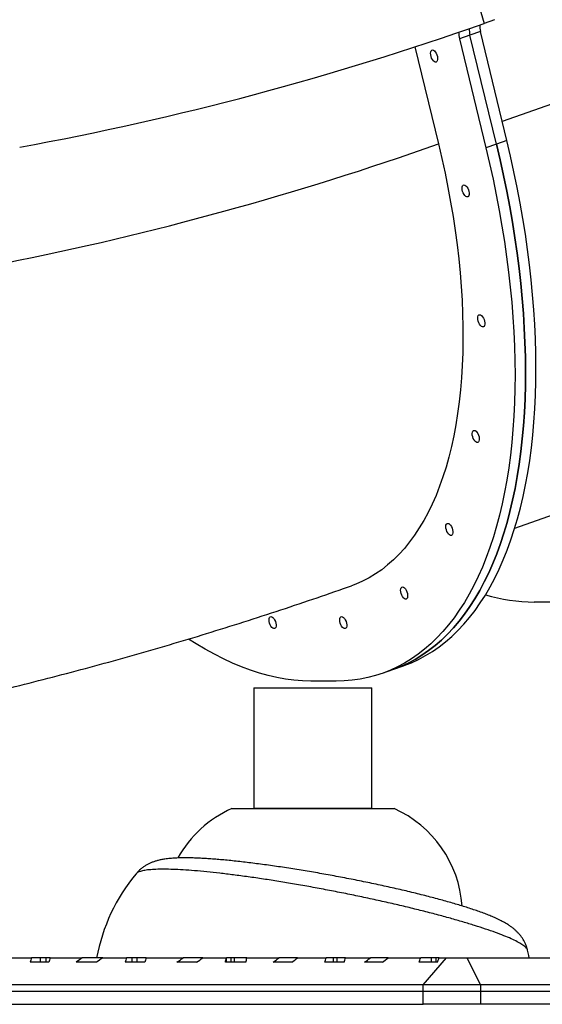
# Model space of a CAD drawing. Units: inches. Extents: x 33 to 1919, y 28 to 1228.
# Drawn here: x 1363 to 1379, y 201 to 231 of the extents above; entities that cross this region are included whole.
import ezdxf

# ---------------------------------------------------------------- set-up
doc = ezdxf.new("R2010")
doc.units = ezdxf.units.IN
doc.header["$LTSCALE"] = 115
doc.header["$MEASUREMENT"] = 0
doc.layers.add('SLD-0', color=179, linetype='Continuous')
doc.styles.add('SLDTEXTSTYLE1', font='TXT', dxfattribs={"width": 0.7})
doc.dimstyles.new('SLDDIMSTYLE0', dxfattribs={"dimtxt": 14.655762, "dimasz": 11.5, "dimexe": 0, "dimexo": 0.0625, "dimgap": 3.66394, "dimtad": 0, "dimtih": 1, "dimtoh": 1, "dimdec": 6, "dimrnd": 1e-09, "dimzin": 12, "dimdsep": 46, "dimlunit": 5, "dimtxsty": 'SLDTEXTSTYLE1', "dimsah": 1, "dimcen": 0.09, "dimadec": 0, "dimazin": 3, "dimtfac": 1, "dimtdec": 3, "dimtofl": 0, "dimtmove": 0, "dimatfit": 3, "dimfxl": 0, "dimfrac": 2, "dimtolj": 1, "dimtzin": 12, "dimarcsym": 0})

# ---------------------------------------------------------------- blocks, each defined once
blk = doc.blocks.new('_D_4')
at = {"layer": 'SLD-0'}
for p, q in [((1515.691, 355.462), (1087.504, 355.462)), ((1098.314, 355.462), (1098.314, 290.247)), ((1067.222, 263.673), (1062.3, 263.673)), ((1062.3, 263.673), (1062.3, 240.381)), ((1129.407, 263.673), (1134.328, 263.673)), ((1134.328, 263.673), (1134.328, 240.381)), ((1062.3, 240.381), (1067.222, 240.381)), ((1134.328, 240.381), (1129.407, 240.381)), ((1098.314, 201.757), (1098.314, 237.1)), ((1551.456, 201.757), (1087.504, 201.757))]:
    blk.add_line(p, q, dxfattribs=at)
for points in [[(1098.314, 355.462), (1095.439, 343.962), (1101.189, 343.962)], [(1098.314, 201.757), (1101.189, 213.257), (1095.439, 213.257)]]:
    blk.add_solid(points, dxfattribs=at)
at = {"layer": 'SLD-0', "char_height": 14.375, "attachment_point": 1, "style": 'SLDTEXTSTYLE1'}
for s, insert in [('12\'-9 3/4"', (1048.801, 285.485)), ('3.90m', (1067.222, 258.911))]:
    blk.add_mtext(s, dxfattribs=dict(at, insert=insert))

msp = doc.modelspace()

# ---------------------------------------------------------------- linework, layer by layer
at = {"color": 7, "linetype": 'Continuous', "lineweight": 25}
for p, q in [((1375.5515004, 235.2262122), (1376.9266576, 230.4446886)), ((1377.2372267, 230.5543281), (1376.9266576, 230.4446886)), ((1376.8184513, 230.2063508), (1376.5078822, 230.0967113)), ((1377.6004099, 226.9790727), (1376.8184513, 230.2063508)), ((1376.5078822, 230.0967113), (1376.1973132, 229.9870718)), ((1376.1973132, 229.9870718), (1376.9792718, 226.7597937)), ((1377.2898408, 226.8694332), (1376.5078822, 230.0967113)), ((1374.8787518, 229.7488992), (1375.5756376, 226.8727313)), ((1377.6004099, 226.9790727), (1377.2898408, 226.8694332)), ((1377.2898408, 226.8694332), (1376.9792718, 226.7597937)), ((1377.8352326, 215.4905962), (1379.6247395, 216.1223418)), ((1379.1644628, 213.298899), (1378.4144623, 213.2989008)), ((1373.9147216, 211.1902129), (1374.2252906, 211.2998524)), ((1374.2252906, 211.2998524), (1374.5358597, 211.4094919)), ((1372.5389898, 210.9599229), (1371.7889893, 210.9599247)), ((1370.1041973, 210.756813), (1370.1041973, 207.1812835)), ((1370.1041973, 210.756813), (1372.7291973, 210.756813)), ((1372.7291973, 210.756813), (1373.6041973, 210.756813)), ((1373.6041973, 207.1812835), (1373.6041973, 210.756813)), ((1369.4493536, 207.1812662), (1373.0566191, 207.1812662)), ((1373.6041973, 207.1812835), (1370.1041973, 207.1812835)), ((1373.0566191, 207.1812662), (1374.259041, 207.1812662)), ((1362.675932, 202.756813), (1363.518416, 202.756813)), ((1363.7724372, 202.756813), (1363.518416, 202.756813)), ((1363.7724372, 202.756813), (1363.7724372, 202.631813)), ((1363.9554245, 202.756813), (1363.7724372, 202.756813)), ((1363.9554245, 202.631813), (1363.9554245, 202.756813)), ((1364.0703487, 202.756813), (1363.9554245, 202.756813)), ((1364.0703487, 202.756813), (1365.0217381, 202.756813)), ((1365.6299502, 202.756813), (1365.0217381, 202.756813)), ((1365.6299502, 202.756813), (1366.3295924, 202.756813)), ((1366.4929926, 202.756813), (1366.3295924, 202.756813)), ((1366.4929926, 202.756813), (1366.4929926, 202.631813)), ((1366.6420495, 202.756813), (1366.4929926, 202.756813)), ((1366.6420495, 202.631813), (1366.6420495, 202.756813)), ((1366.9112643, 202.756813), (1366.6420495, 202.756813)), ((1366.9112643, 202.756813), (1368.0085872, 202.756813)), ((1368.5902591, 202.756813), (1368.0085872, 202.756813)), ((1368.5902591, 202.756813), (1369.2899013, 202.756813)), ((1369.2987384, 202.756813), (1369.2899013, 202.756813)), ((1369.2987384, 202.631813), (1369.2987384, 202.756813)), ((1369.4189494, 202.756813), (1369.2987384, 202.756813)), ((1369.4189494, 202.756813), (1369.4189494, 202.631813)), ((1369.5320059, 202.756813), (1369.4189494, 202.756813)), ((1369.5320059, 202.631813), (1369.5320059, 202.756813)), ((1369.8981135, 202.756813), (1369.5320059, 202.756813)), ((1369.8981135, 202.756813), (1370.8495029, 202.756813)), ((1371.4014355, 202.756813), (1370.8495029, 202.756813)), ((1371.4014355, 202.756813), (1372.2439196, 202.756813)), ((1372.4498325, 202.756813), (1372.2439196, 202.756813)), ((1372.4498325, 202.756813), (1372.4498325, 202.631813)), ((1372.5748599, 202.756813), (1372.4498325, 202.756813)), ((1372.5748599, 202.631813), (1372.5748599, 202.756813)), ((1372.8171533, 202.756813), (1372.5748599, 202.756813)), ((1372.8171533, 202.756813), (1373.5575911, 202.756813)), ((1374.0849047, 202.756813), (1373.5575911, 202.756813)), ((1374.0849047, 202.756813), (1375.0473298, 202.756813)), ((1375.3534903, 202.756813), (1375.0473298, 202.756813)), ((1375.1171055, 201.956813), (1375.8099258, 202.756813)), ((1375.3534903, 202.756813), (1375.3534903, 202.631813)), ((1375.5101538, 202.756813), (1375.3534903, 202.756813)), ((1375.5101538, 202.631813), (1375.5101538, 202.756813)), ((1375.5920998, 202.756813), (1375.5101538, 202.756813)), ((1375.5920998, 202.756813), (1375.8099258, 202.756813)), ((1375.8099258, 202.756813), (1376.4246372, 202.756813)), ((1376.8246372, 201.956813), (1376.4246372, 202.756813)), ((1376.4246372, 202.756813), (1378.8761916, 202.756813)), ((1364.0303781, 202.631813), (1363.4771702, 202.631813)), ((1365.4411598, 202.631813), (1364.8347767, 202.631813)), ((1366.8780739, 202.631813), (1366.2948459, 202.631813)), ((1368.4084993, 202.631813), (1367.8252713, 202.631813)), ((1369.8685685, 202.631813), (1369.2621854, 202.631813)), ((1371.2261751, 202.631813), (1370.6729671, 202.631813)), ((1372.7802671, 202.631813), (1372.2085053, 202.631813)), ((1373.9152677, 202.631813), (1373.3868889, 202.631813)), ((1375.5489647, 202.631813), (1375.005407, 202.631813)), ((1375.1171055, 201.956813), (1358.3671055, 201.956813)), ((1376.8246372, 201.956813), (1375.1171055, 201.956813)), ((1375.1171055, 201.381813), (1375.1171055, 201.956813)), ((1376.8246372, 201.956813), (1376.8246372, 201.381813)), ((1440.4775044, 201.956813), (1376.8246372, 201.956813)), ((1358.3671055, 201.381813), (1375.1171055, 201.381813)), ((1376.8246372, 201.381813), (1375.1171055, 201.381813)), ((1440.4775044, 201.381813), (1376.8246372, 201.381813))]:
    msp.add_line(p, q, dxfattribs=at)
at = {"color": 8, "linetype": 'Continuous', "lineweight": 25}
msp.add_line((1382.2011106, 229.2117074), (1377.4645991, 227.5395872), dxfattribs=at)
at = {"color": 7, "linetype": 'Continuous', "lineweight": 25, "flags": 128}
for points in [[(1375.3976054, 229.6563619), (1375.4246594, 229.6497126), (1375.4532279, 229.6302581), (1375.4811922, 229.5994412), (1375.5064782, 229.5595475), (1375.5272107, 229.5135356), (1375.5418519, 229.4648182), (1375.5493161, 229.4170082), (1375.5490496, 229.3736517), (1375.5410721, 229.337964), (1375.5259755, 229.3125921), (1375.5048792, 229.2994177), (1375.4793479, 229.2994177), (1375.4512752, 229.3125923), (1375.4227431, 229.3379643), (1375.3958676, 229.373652), (1375.372642, 229.4170086), (1375.3547889, 229.4648186), (1375.3436323, 229.5135361), (1375.3399996, 229.5595479), (1375.3441603, 229.5994415), (1375.3558058, 229.6302583), (1375.3740724, 229.6497127), (1375.3976054, 229.6563619)], [(1374.5358597, 211.4094919), (1374.5555653, 211.4165073), (1374.77304, 211.5019214), (1374.9857248, 211.6002918), (1375.1934494, 211.7115398), (1375.3960476, 211.8355764), (1375.5933572, 211.9723022), (1375.7852202, 212.1216078), (1375.9714832, 212.2833737), (1376.1519969, 212.4574704), (1376.3266169, 212.6437585), (1376.4952034, 212.842089), (1376.6576214, 213.052303), (1376.813741, 213.2742324), (1376.9634372, 213.5076994), (1377.1065902, 213.7525172), (1377.2430854, 214.0084898), (1377.3728134, 214.2754123), (1377.4956706, 214.5530711), (1377.6115584, 214.8412439), (1377.7203843, 215.1397), (1377.8220609, 215.4482006), (1377.9165071, 215.7664986), (1378.0036471, 216.0943393), (1378.0834113, 216.4314604), (1378.1557357, 216.7775918), (1378.2205625, 217.1324566), (1378.2778398, 217.4957708), (1378.3275217, 217.8672434), (1378.3695685, 218.2465772), (1378.4039465, 218.6334684), (1378.4306282, 219.0276075), (1378.4495922, 219.4286789), (1378.4608234, 219.8363616), (1378.4643127, 220.2503292), (1378.4600575, 220.6702504), (1378.448061, 221.0957891), (1378.4283328, 221.5266046), (1378.4008889, 221.9623521), (1378.3657511, 222.4026827), (1378.3229476, 222.8472441), (1378.2725126, 223.2956803), (1378.2144865, 223.7476324), (1378.1489157, 224.2027387), (1378.0758528, 224.6606347), (1377.9953562, 225.1209542), (1377.9074904, 225.5833284), (1377.8123256, 226.0473874), (1377.7099381, 226.5127597), (1377.6004099, 226.9790727)], [(1376.9792718, 226.7597937), (1377.0888001, 226.2934807), (1377.1911875, 225.8281084), (1377.2863523, 225.3640494), (1377.3742181, 224.9016751), (1377.4547147, 224.4413557), (1377.5277776, 223.9834596), (1377.5933484, 223.5283534), (1377.6513745, 223.0764013), (1377.7018095, 222.6279651), (1377.744613, 222.1834037), (1377.7797508, 221.7430731), (1377.8071948, 221.3073256), (1377.8269229, 220.8765101), (1377.8389194, 220.4509714), (1377.8431746, 220.0310502), (1377.8396853, 219.6170826), (1377.8284541, 219.2093999), (1377.8094901, 218.8083285), (1377.7828084, 218.4141894), (1377.7484304, 218.0272982), (1377.7063836, 217.6479644), (1377.6567017, 217.2764918), (1377.5994244, 216.9131776), (1377.5345976, 216.5583128), (1377.4622732, 216.2121814), (1377.382509, 215.8750603), (1377.295369, 215.5472196), (1377.2009229, 215.2289216), (1377.0992462, 214.920421), (1376.9904203, 214.6219649), (1376.8745325, 214.3337921), (1376.7516753, 214.0561333), (1376.6219473, 213.7892108), (1376.4854521, 213.5332382), (1376.3422992, 213.2884204), (1376.1926029, 213.0549534), (1376.0364833, 212.833024), (1375.8740653, 212.62281), (1375.7054788, 212.4244795), (1375.5308588, 212.2381914), (1375.3503451, 212.0640947), (1375.1640822, 211.9023288), (1374.9722191, 211.7530232), (1374.7749095, 211.6162974), (1374.5723113, 211.4922608), (1374.3645867, 211.3810128), (1374.1519019, 211.2826424), (1373.9344272, 211.1972283), (1373.7123367, 211.1248388), (1373.4858081, 211.0655321), (1373.2550228, 211.0193554), (1373.0201654, 210.9863458), (1372.7814241, 210.9665297), (1372.5389898, 210.9599229)], [(1375.5756376, 226.8727313), (1375.6767778, 226.4407375), (1375.7706184, 226.0097431), (1375.8570681, 225.5801671), (1375.9360429, 225.152427), (1376.007466, 224.7269388), (1376.071268, 224.3041159), (1376.1273869, 223.8843696), (1376.1757681, 223.4681077), (1376.2163646, 223.0557351), (1376.2491369, 222.6476525), (1376.2740532, 222.2442567), (1376.2910892, 221.8459399), (1376.3002284, 221.4530892), (1376.3014618, 221.0660865), (1376.2947884, 220.6853082), (1376.2802145, 220.3111243), (1376.2577544, 219.9438987), (1376.2274299, 219.5839882), (1376.1892704, 219.2317429), (1376.1433131, 218.887505), (1376.0896026, 218.5516094), (1376.0281912, 218.2243824), (1375.9591385, 217.9061423), (1375.8825117, 217.5971983), (1375.7983852, 217.2978509), (1375.7068409, 217.008391), (1375.6079678, 216.7291001), (1375.5018619, 216.4602496), (1375.3886264, 216.2021008), (1375.2683714, 215.9549049), (1375.1412139, 215.718902), (1375.0072773, 215.4943216), (1374.8666919, 215.281382), (1374.7195945, 215.0802902), (1374.5661279, 214.8912418), (1374.4064414, 214.7144204), (1374.2406902, 214.549998), (1374.0690355, 214.3981345), (1373.891644, 214.2589774), (1373.7086884, 214.132662), (1373.5203464, 214.0193112), (1373.3268011, 213.9190351), (1373.1282406, 213.8319313), (1372.9990963, 213.7833057)], [(1374.2252906, 211.2998524), (1374.2449963, 211.3068678), (1374.462471, 211.3922819), (1374.6751558, 211.4906523), (1374.8828804, 211.6019003), (1375.0854786, 211.7259369), (1375.2827882, 211.8626627), (1375.4746512, 212.0119683), (1375.6609141, 212.1737342), (1375.8414278, 212.3478309), (1376.0160478, 212.534119), (1376.1846343, 212.7324495), (1376.3470524, 212.9426635), (1376.503172, 213.1645929), (1376.6528682, 213.3980599), (1376.7960212, 213.6428777), (1376.9325163, 213.8988503), (1377.0622444, 214.1657728), (1377.1851015, 214.4434316), (1377.3009894, 214.7316044), (1377.4098152, 215.0300605), (1377.5114919, 215.3385611), (1377.6059381, 215.6568591), (1377.6930781, 215.9846998), (1377.7728422, 216.3218209), (1377.8451667, 216.6679523), (1377.9099934, 217.0228171), (1377.9672707, 217.3861313), (1378.0169526, 217.7576039), (1378.0589994, 218.1369377), (1378.0933774, 218.5238289), (1378.1200591, 218.917968), (1378.1390231, 219.3190394), (1378.1502543, 219.7267221), (1378.1537437, 220.1406897), (1378.1494884, 220.5606109), (1378.1374919, 220.9861496), (1378.1177638, 221.4169651), (1378.0903199, 221.8527126), (1378.0551821, 222.2930432), (1378.0123785, 222.7376046), (1377.9619435, 223.1860408), (1377.9039174, 223.6379929), (1377.8383467, 224.0930991), (1377.7652838, 224.5509952), (1377.6847872, 225.0113146), (1377.5969213, 225.4736889), (1377.5017566, 225.9377479), (1377.3993691, 226.4031202), (1377.2898408, 226.8694332)], [(1377.2898408, 226.8694332), (1377.3993691, 226.4031202), (1377.5017566, 225.9377479), (1377.5969213, 225.4736889), (1377.6847872, 225.0113146), (1377.7652838, 224.5509952), (1377.8383467, 224.0930991), (1377.9039174, 223.6379929), (1377.9619435, 223.1860408), (1378.0123785, 222.7376046), (1378.0551821, 222.2930432), (1378.0903199, 221.8527126), (1378.1177638, 221.4169651), (1378.1374919, 220.9861496), (1378.1494884, 220.5606109), (1378.1537437, 220.1406897), (1378.1502543, 219.7267221), (1378.1390231, 219.3190394), (1378.1200591, 218.917968), (1378.0933774, 218.5238289), (1378.0589994, 218.1369377), (1378.0169526, 217.7576039), (1377.9672707, 217.3861313), (1377.9099934, 217.0228171), (1377.8451667, 216.6679523), (1377.7728422, 216.3218209), (1377.6930781, 215.9846998), (1377.6059381, 215.6568591), (1377.5114919, 215.3385611), (1377.4098152, 215.0300605), (1377.3009894, 214.7316044), (1377.1851015, 214.4434316), (1377.0622444, 214.1657728), (1376.9325163, 213.8988503), (1376.7960212, 213.6428777), (1376.6528682, 213.3980599), (1376.503172, 213.1645929), (1376.3470524, 212.9426635), (1376.1846343, 212.7324495), (1376.0160478, 212.534119), (1375.8414278, 212.3478309), (1375.6609141, 212.1737342), (1375.4746512, 212.0119683), (1375.2827882, 211.8626627), (1375.0854786, 211.7259369), (1374.8828804, 211.6019003), (1374.6751558, 211.4906523), (1374.462471, 211.3922819), (1374.2449963, 211.3068678), (1374.2252906, 211.2998524)], [(1376.3334487, 225.6600812), (1376.3605027, 225.6534319), (1376.3890712, 225.6339774), (1376.4170355, 225.6031605), (1376.4423215, 225.5632668), (1376.463054, 225.5172549), (1376.4776952, 225.4685375), (1376.4851594, 225.4207275), (1376.4848929, 225.377371), (1376.4769155, 225.3416833), (1376.4618188, 225.3163114), (1376.4407225, 225.303137), (1376.4151913, 225.303137), (1376.3871186, 225.3163116), (1376.3585864, 225.3416836), (1376.3317109, 225.3773713), (1376.3084854, 225.4207279), (1376.2906322, 225.4685379), (1376.2794756, 225.5172554), (1376.2758429, 225.5632672), (1376.2800037, 225.6031608), (1376.2916492, 225.6339776), (1376.3099158, 225.653432), (1376.3334487, 225.6600812)], [(1376.7968781, 221.8116766), (1376.8239321, 221.8050274), (1376.8525006, 221.7855729), (1376.8804649, 221.754756), (1376.9057509, 221.7148622), (1376.9264834, 221.6688504), (1376.9411246, 221.6201329), (1376.9485888, 221.572323), (1376.9483223, 221.5289664), (1376.9403448, 221.4932788), (1376.9252482, 221.4679069), (1376.9041519, 221.4547324), (1376.8786206, 221.4547325), (1376.8505479, 221.4679071), (1376.8220158, 221.4932791), (1376.7951403, 221.5289668), (1376.7719147, 221.5723234), (1376.7540616, 221.6201334), (1376.742905, 221.6688508), (1376.7392723, 221.7148626), (1376.743433, 221.7547563), (1376.7550785, 221.7855731), (1376.7733451, 221.8050275), (1376.7968781, 221.8116766)], [(1376.6319442, 218.3859553), (1376.6589982, 218.379306), (1376.6875667, 218.3598516), (1376.715531, 218.3290347), (1376.740817, 218.2891409), (1376.7615495, 218.2431291), (1376.7761907, 218.1944116), (1376.7836549, 218.1466017), (1376.7833884, 218.1032451), (1376.775411, 218.0675575), (1376.7603143, 218.0421856), (1376.739218, 218.0290111), (1376.7136868, 218.0290112), (1376.6856141, 218.0421857), (1376.6570819, 218.0675578), (1376.6302064, 218.1032455), (1376.6069809, 218.1466021), (1376.5891277, 218.1944121), (1376.5779711, 218.2431295), (1376.5743384, 218.2891413), (1376.5784992, 218.329035), (1376.5901447, 218.3598518), (1376.6084113, 218.3793062), (1376.6319442, 218.3859553)], [(1375.850592, 215.6310149), (1375.877646, 215.6243656), (1375.9062145, 215.6049111), (1375.9341788, 215.5740942), (1375.9594648, 215.5342005), (1375.9801973, 215.4881887), (1375.9948385, 215.4394712), (1376.0023027, 215.3916613), (1376.0020362, 215.3483047), (1375.9940587, 215.3126171), (1375.9789621, 215.2872452), (1375.9578658, 215.2740707), (1375.9323345, 215.2740707), (1375.9042618, 215.2872453), (1375.8757297, 215.3126173), (1375.8488542, 215.3483051), (1375.8256286, 215.3916617), (1375.8077755, 215.4394716), (1375.7966189, 215.4881891), (1375.7929862, 215.5342009), (1375.7971469, 215.5740946), (1375.8087924, 215.6049114), (1375.827059, 215.6243658), (1375.850592, 215.6310149)], [(1374.5094085, 213.7463737), (1374.5364625, 213.7397245), (1374.565031, 213.72027), (1374.5929953, 213.6894531), (1374.6182813, 213.6495593), (1374.6390138, 213.6035475), (1374.653655, 213.55483), (1374.6611192, 213.5070201), (1374.6608527, 213.4636635), (1374.6528752, 213.4279759), (1374.6377786, 213.402604), (1374.6166823, 213.3894295), (1374.591151, 213.3894296), (1374.5630783, 213.4026042), (1374.5345462, 213.4279762), (1374.5076707, 213.4636639), (1374.4844451, 213.5070205), (1374.466592, 213.5548305), (1374.4554354, 213.6035479), (1374.4518027, 213.6495597), (1374.4559634, 213.6894534), (1374.4676089, 213.7202702), (1374.4858755, 213.7397246), (1374.5094085, 213.7463737)], [(1370.6117735, 212.8685262), (1370.6388275, 212.861877), (1370.667396, 212.8424225), (1370.6953603, 212.8116056), (1370.7206463, 212.7717118), (1370.7413788, 212.7257), (1370.75602, 212.6769825), (1370.7634842, 212.6291726), (1370.7632177, 212.585816), (1370.7552403, 212.5501284), (1370.7401436, 212.5247565), (1370.7190473, 212.511582), (1370.6935161, 212.5115821), (1370.6654434, 212.5247567), (1370.6369112, 212.5501287), (1370.6100357, 212.5858164), (1370.5868102, 212.629173), (1370.568957, 212.676983), (1370.5578004, 212.7257004), (1370.5541677, 212.7717122), (1370.5583285, 212.8116059), (1370.569974, 212.8424227), (1370.5882406, 212.8618771), (1370.6117735, 212.8685262)], [(1372.7055249, 212.8685213), (1372.7325789, 212.861872), (1372.7611474, 212.8424175), (1372.7891117, 212.8116006), (1372.8143977, 212.7717069), (1372.8351302, 212.725695), (1372.8497715, 212.6769776), (1372.8572356, 212.6291676), (1372.8569691, 212.5858111), (1372.8489917, 212.5501234), (1372.833895, 212.5247515), (1372.8127987, 212.5115771), (1372.7872675, 212.5115771), (1372.7591948, 212.5247517), (1372.7306626, 212.5501237), (1372.7037871, 212.5858114), (1372.6805616, 212.6291681), (1372.6627084, 212.676978), (1372.6515518, 212.7256955), (1372.6479192, 212.7717073), (1372.6520799, 212.8116009), (1372.6637254, 212.8424177), (1372.681992, 212.8618721), (1372.7055249, 212.8685213)], [(1371.7889893, 210.9599247), (1371.5430563, 210.9665326), (1371.2938212, 210.9863499), (1371.0414836, 211.0193606), (1370.7862456, 211.0655385), (1370.5283113, 211.1248464), (1370.2678874, 211.197237), (1370.0051822, 211.2826522), (1369.740406, 211.3810238), (1369.4737707, 211.4922729), (1369.2054899, 211.6163106), (1368.9357781, 211.7530375), (1368.6648515, 211.9023442), (1368.3929267, 212.0641112), (1368.1711748, 212.2047815)], [(1378.2620532, 202.756813), (1378.2478458, 202.8304405), (1378.2154274, 202.9813697)]]:
    msp.add_lwpolyline(points, dxfattribs=at)
at = {"color": 7, "linetype": 'Continuous', "lineweight": 25}
for centre, radius, start, end in [((1346.9541688, 315.2329447), 89.9299642, 280.385587762, 289.468405498), ((1377.0006633, 230.1892598), 0.8284029, 180.49667173, 194.12685787), ((1377.3130017, 230.2992075), 0.830194, 180.68373325, 194.11768329), ((1377.624419, 230.4089948), 0.8310527, 180.77352335, 194.11329878), ((1378.4558194, 218.5434159), 5.2446782, 253.51424791, 269.54818697), ((1370.843225, 204.0590642), 3.4192137, 114.05782677, 150.93790415), ((1372.8651696, 204.0590642), 3.4192137, 3.96639823, 65.94217323), ((1370.8265531, 201.756813), 5.4723558, 140.3166547, 169.47079691)]:
    msp.add_arc(centre, radius, start, end, dxfattribs=at)
at = {"color": 8, "linetype": 'Continuous', "lineweight": 25}
msp.add_arc((1344.6116009, 314.4832967), 92.9213793, 281.238833287, 289.464840008, dxfattribs=at)
at = {"color": 7, "linetype": 'Continuous', "lineweight": 25}
for centre, major_axis, start_param, end_param in [((1448.0220635, 266.1322833), (83.7940654, 83.7940654), 2.6517271081, 2.6538396375), ((1448.0220635, 266.1322833), (83.0696211, 83.0696211), 2.6611043628, 2.6632570991), ((1333.3423306, 135.345351), (83.0696211, 83.0696211), 0.931746981, 0.9340843036), ((1333.3423306, 135.345351), (82.3451767, 82.3451767), 0.920562005, 0.9229536445), ((1451.6442854, 268.7839338), (83.7940654, 83.7940654), 2.6976331539, 2.6998576076), ((1451.6442854, 268.7839338), (83.0696211, 83.0696211), 2.7079291931, 2.7102007361), ((1397.637894, 268.7839338), (83.0696211, 83.0696211), 4.0965833467, 4.0988548897), ((1397.637894, 268.7839338), (83.7940654, 83.7940654), 4.1069264752, 4.1091509288), ((1284.8174439, 135.345351), (82.3451767, 82.3451767), 5.8838304382, 5.8862220778), ((1284.8174439, 135.345351), (83.0696211, 83.0696211), 5.8726997792, 5.8750371018), ((1396.6673226, 266.1322833), (83.0696211, 83.0696211), 4.1435269836, 4.1456797199), ((1396.6673226, 266.1322833), (83.7940654, 83.7940654), 4.1529444453, 4.1550569747), ((1288.4396657, 137.9970015), (82.3451767, 82.3451767), 5.8347051159, 5.8369567967), ((1288.4396657, 137.9970015), (83.0696211, 83.0696211), 5.8246235942, 5.8268297719), ((1395.6967512, 263.4806329), (83.0696211, 83.0696211), 4.1881711018, 4.1902258065), ((1395.6967512, 263.4806329), (83.7940654, 83.7940654), 4.1967902625, 4.1988099199), ((1292.0618876, 140.6486519), (82.3451767, 82.3451767), 5.7882405647, 5.7903786785), ((1292.0618876, 140.6486519), (83.0696211, 83.0696211), 5.7790495668, 5.7811486054)]:
    msp.add_ellipse(centre, major_axis=major_axis, ratio=0.2679491924, start_param=start_param, end_param=end_param, dxfattribs=at)
for points, knots in [([(1361.2509014, 210.3749547), (1361.4248641, 210.414474), (1361.9716011, 210.5386766), (1362.8886874, 210.7606049), (1364.0021887, 211.0401511), (1365.1131785, 211.3325313), (1366.2217167, 211.6368612), (1367.3276586, 211.9533462), (1368.4309152, 212.281896), (1369.53138, 212.6225073), (1370.6289616, 212.9751173), (1371.7044323, 213.3334469), (1372.4938761, 213.6053732), (1372.9186451, 213.7549719), (1372.9992666, 213.7833658)], [0, 0, 0, 0, 0.04384376271, 0.13779394766, 0.23175801678, 0.32573652715, 0.41973002003, 0.51373902049, 0.60776403684, 0.70180556029, 0.79586406449, 0.88994000523, 0.97911055011, 1, 1, 1, 1]), ([(1378.2141666, 202.9803157), (1378.2110001, 202.9954027), (1378.2006447, 203.0447416), (1378.1732837, 203.1233313), (1378.1340822, 203.2146656), (1378.0881603, 203.2987857), (1378.0375373, 203.3758971), (1377.9830508, 203.4462629), (1377.9253069, 203.5106882), (1377.8642125, 203.5703093), (1377.7989046, 203.6265683), (1377.7274518, 203.6812276), (1377.6462357, 203.736572), (1377.5486004, 203.795845), (1377.4246247, 203.8626598), (1377.2838464, 203.9297362), (1377.1336942, 203.9943782), (1376.9848111, 204.0537492), (1376.8282366, 204.1121342), (1376.662037, 204.1704886), (1376.4910591, 204.2274467), (1376.3144503, 204.2835795), (1376.1314009, 204.3393055), (1375.941891, 204.3948089), (1375.7454996, 204.4502827), (1375.5426212, 204.5056628), (1375.3334661, 204.5609304), (1375.1182745, 204.6160501), (1374.8973265, 204.670971), (1374.6709531, 204.7256254), (1374.4402854, 204.7797578), (1374.2056619, 204.8332846), (1373.9675097, 204.8861435), (1373.7254908, 204.938417), (1373.4802867, 204.9899574), (1373.2328049, 205.0405727), (1372.9839859, 205.0900704), (1372.7347176, 205.1382758), (1372.4867804, 205.1848472), (1372.2403351, 205.2297354), (1371.9949731, 205.2730714), (1371.7492934, 205.3151061), (1371.5035039, 205.3557931), (1371.2583698, 205.3949901), (1371.0146928, 205.4325533), (1370.7733003, 205.4683393), (1370.5350313, 205.502207), (1370.3007183, 205.5340213), (1370.0711701, 205.5636544), (1369.8471652, 205.5909863), (1369.6294154, 205.615909), (1369.4185265, 205.6383269), (1369.2150047, 205.6581575), (1369.0192, 205.6753125), (1368.8323667, 205.6896739), (1368.6516284, 205.7015235), (1368.4764766, 205.7107611), (1368.3057716, 205.7172414), (1368.1405472, 205.7206667), (1367.9797524, 205.7206876), (1367.821077, 205.716662), (1367.6619996, 205.7073298), (1367.5147069, 205.692111), (1367.3850004, 205.6714177), (1367.2779993, 205.648044), (1367.1843358, 205.6217792), (1367.0973312, 205.5914745), (1367.0142035, 205.5562299), (1366.9333427, 205.5150386), (1366.8541708, 205.4668015), (1366.7767162, 205.4108666), (1366.7024873, 205.3457985), (1366.648326, 205.2921979), (1366.6214586, 205.2577851), (1366.6160159, 205.250814)], [0, 0, 0, 0, 0.0032371795, 0.0105865371, 0.0179093074, 0.0252418265, 0.0326388763, 0.0401845323, 0.0480024799, 0.0562660208, 0.0652128691, 0.0751752975, 0.0866453068, 0.1004152757, 0.1178241517, 0.1400341064, 0.1582102779, 0.1753091498, 0.1933694399, 0.2106507796, 0.2274064779, 0.2437932489, 0.259892903, 0.2758832935, 0.2917545293, 0.3075289559, 0.3232324272, 0.3388858115, 0.3545064672, 0.3701092829, 0.3857055038, 0.4011473188, 0.4166106673, 0.4321124169, 0.4476352953, 0.4631565943, 0.4786524224, 0.4941023364, 0.5094963281, 0.5246448587, 0.5398341451, 0.5551549229, 0.570599008, 0.5861554316, 0.6018103707, 0.6175477534, 0.6333500089, 0.6491989589, 0.6650768459, 0.6809674904, 0.6968544917, 0.7127296062, 0.7285921704, 0.7444504481, 0.7602977811, 0.7760111695, 0.7923664811, 0.8089930392, 0.8259657794, 0.8434092121, 0.8615509893, 0.8808114968, 0.901467118, 0.917541865, 0.9302110031, 0.9410627083, 0.9506540744, 0.9593944584, 0.9675795004, 0.9754211613, 0.9830661574, 0.9906077377, 0.9980973839, 1, 1, 1, 1])]:
    msp.add_open_spline(points, degree=3, knots=knots, dxfattribs=at)
at = {"color": 8, "linetype": 'Continuous', "lineweight": 25}
msp.add_open_spline([(1378.2148055, 202.9812188), (1378.2110464, 202.9928436), (1378.200975, 203.0239885), (1378.1496489, 203.0812436), (1378.0524296, 203.154485), (1377.9126448, 203.235426), (1377.7332248, 203.3223213), (1377.5169668, 203.4140344), (1377.2652592, 203.5102422), (1376.9753067, 203.6117817), (1376.6530616, 203.7163813), (1376.3034528, 203.8226603), (1375.9281324, 203.9303211), (1375.5229647, 204.0404185), (1375.0968515, 204.1504084), (1374.6556981, 204.2589354), (1374.2010354, 204.3657873), (1373.7282545, 204.4719452), (1373.2476385, 204.5749931), (1372.7652895, 204.6737543), (1372.2824002, 204.7681149), (1371.7948624, 204.8587769), (1371.3128331, 204.943739), (1370.8419809, 205.0221027), (1370.3831058, 205.093838), (1369.9332674, 205.1592856), (1369.5014111, 205.2170093), (1369.0922989, 205.2664538), (1368.7063816, 205.3076528), (1368.3421161, 205.3406181), (1368.0068312, 205.3645161), (1367.7040033, 205.3791956), (1367.4337833, 205.384757), (1367.1957114, 205.380998), (1366.9955216, 205.3677126), (1366.8341824, 205.3453827), (1366.7142693, 205.3136331), (1366.6409824, 205.2812551), (1366.6242125, 205.256135), (1366.6187838, 205.2480033)], degree=3, knots=[0, 0, 0, 0, 0.0163068022, 0.0436891006, 0.0712614914, 0.0994348581, 0.1278165487, 0.155200358, 0.1827764036, 0.210960548, 0.2393555484, 0.2665929321, 0.2940213203, 0.3220533357, 0.3502943811, 0.3773818721, 0.4046580795, 0.4325294888, 0.4606064951, 0.4876175505, 0.5148150451, 0.5425990617, 0.5705850579, 0.5976299306, 0.6248595973, 0.6526693961, 0.6806785196, 0.7078720597, 0.7352502167, 0.7632079859, 0.7913650217, 0.8187616348, 0.8463448064, 0.8745155249, 0.9028890956, 0.9304148219, 0.9581303624, 0.9864461411, 1, 1, 1, 1], dxfattribs=at)

# ---------------------------------------------------------------- dimensions: what is measured, and where the dimension line sits
at = {"layer": 'SLD-0'}
dim = msp.add_linear_dim(base=(1098.3144433, 201.756813), p1=(1521.4412529, 355.46192), p2=(1557.2061421, 201.756813), angle=90, dimstyle='SLDDIMSTYLE0', dxfattribs=at)
dim.commit()
dim.dimension.update_dxf_attribs({"geometry": '_D_4', "text_midpoint": (1098.3144433, 278.6093665), "dimtype": 160})

doc.saveas('drawing.dxf')
